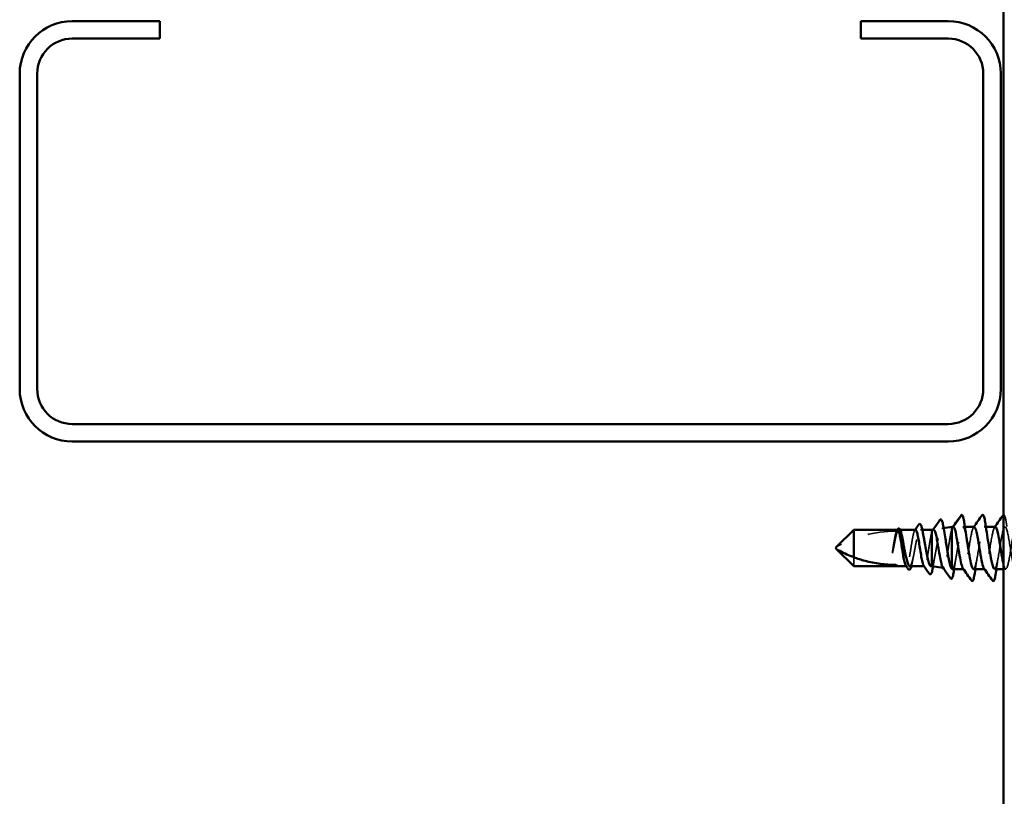
# Model space of a CAD drawing. Units: inches. Extents: x -1 to 71, y -279 to 21.
# Drawn here: x 10 to 14, y -166 to -163 of the extents above; entities that cross this region are included whole.
import ezdxf

# ---------------------------------------------------------------- set-up
doc = ezdxf.new("R2010")
doc.units = ezdxf.units.IN
doc.header["$LTSCALE"] = 2
doc.header["$MEASUREMENT"] = 0
doc.linetypes.add('DASHED', pattern=[0.2067, 0.1654, -0.0413])
for name, color, linetype, lineweight in [('Hatch (ANSI)', 7, 'Continuous', 18), ('Hidden (ANSI)', 7, 'DASHED', 35), ('Visible (ANSI)', 7, 'Continuous', 50)]:
    doc.layers.add(name, color=color, linetype=linetype, lineweight=lineweight)

msp = doc.modelspace()

# ---------------------------------------------------------------- hatches: boundary and pattern name
at = {"layer": 'Hatch (ANSI)', "true_color": 0x804000}
h = msp.add_hatch(dxfattribs=at)
h.set_pattern_fill('INSUL', color=36, scale=0.75, angle=90, style=0)
h.set_pattern_definition([(90, (2e-07, -178.72445), (-0.28125, 2e-17), []), (90, (-0.09375, -178.72445), (-0.28125, 2e-17), [0.09375, -0.09375]), (90, (-0.1875, -178.72445), (-0.28125, 2e-17), [0.09375, -0.09375])])
h.paths.add_polyline_path([(13.934747, -159.082357), (13.934747, -168.468963), (14.434747, -168.468963), (14.434747, -159.082357)])

# ---------------------------------------------------------------- linework, layer by layer
at = {"layer": 'Hidden (ANSI)', "ltscale": 0.003888}
msp.add_line((13.565585, -164.763697), (13.561397, -164.763697), dxfattribs=at)
at = {"layer": 'Hidden (ANSI)', "ltscale": 0.006474}
msp.add_line((13.644707, -164.763697), (13.637804, -164.763697), dxfattribs=at)
at = {"layer": 'Hidden (ANSI)', "ltscale": 0.006612}
msp.add_line((13.713784, -164.758818), (13.720764, -164.757837), dxfattribs=at)
at = {"layer": 'Hidden (ANSI)', "ltscale": 0.006348}
for p, q in [((13.796513, -164.753697), (13.789743, -164.753697)), ((13.871513, -164.753697), (13.864743, -164.753697))]:
    msp.add_line(p, q, dxfattribs=at)
at = {"layer": 'Hidden (ANSI)', "ltscale": 0.064143}
msp.add_line((13.400064, -164.861725), (13.400064, -164.893697), dxfattribs=at)
at = {"layer": 'Hidden (ANSI)', "ltscale": 0.00097014}
msp.add_line((13.588168, -164.893697), (13.587044, -164.893697), dxfattribs=at)
at = {"layer": 'Hidden (ANSI)', "ltscale": 0.000970105}
msp.add_line((13.652026, -164.893697), (13.650902, -164.893697), dxfattribs=at)
at = {"layer": 'Hidden (ANSI)', "ltscale": 0.001006}
msp.add_line((13.718707, -164.899269), (13.719857, -164.89943), dxfattribs=at)
at = {"layer": 'Hidden (ANSI)', "ltscale": 0.001178}
for p, q in [((13.792243, -164.903697), (13.7909, -164.903697)), ((13.867243, -164.903697), (13.8659, -164.903697))]:
    msp.add_line(p, q, dxfattribs=at)
at = {"layer": 'Hidden (ANSI)', "ltscale": 0.007039}
msp.add_line((13.942243, -164.903697), (13.934747, -164.903697), dxfattribs=at)
at = {"layer": 'Hidden (ANSI)', "ltscale": 0.001313}
msp.add_arc((13.785064, -164.711697), 0.001, 5, 90, dxfattribs=at)
at = {"layer": 'Hidden (ANSI)', "ltscale": 0.00738}
msp.add_arc((13.548814, -164.763697), 0.005, 270, 0, dxfattribs=at)
at = {"layer": 'Hidden (ANSI)', "ltscale": 0.207779}
msp.add_arc((13.548814, -165.192348), 0.423651, 90, 119.520899, dxfattribs=at)
at = {"layer": 'Hidden (ANSI)', "ltscale": 0.098815}
msp.add_open_spline([(13.934747, -164.710751), (13.935129, -164.710682), (13.935518, -164.710709), (13.937429, -164.711454), (13.938295, -164.713139), (13.94056, -164.719134), (13.941835, -164.724465), (13.94418, -164.73728), (13.945268, -164.744427), (13.946345, -164.752445)], degree=3, knots=[0.038504674, 0.038504674, 0.038504674, 0.038504674, 0.055908997, 0.055908997, 0.125929902, 0.125929902, 0.220714197, 0.220714197, 0.301542639, 0.301542639, 0.301542639, 0.301542639], dxfattribs=at)
at = {"layer": 'Hidden (ANSI)', "ltscale": 0.106009}
msp.add_open_spline([(13.556239, -164.763697), (13.555788, -164.763697), (13.555336, -164.76389), (13.553543, -164.765416), (13.552216, -164.768224), (13.549537, -164.776851), (13.54821, -164.782586), (13.545559, -164.796093), (13.54426, -164.803692), (13.541638, -164.819888), (13.540338, -164.828332), (13.539027, -164.836656)], degree=3, knots=[2.026031692, 2.026031692, 2.026031692, 2.026031692, 2.048394332, 2.048394332, 2.114471569, 2.114471569, 2.180548805, 2.180548805, 2.245231054, 2.245231054, 2.309913302, 2.309913302, 2.309913302, 2.309913302], dxfattribs=at)
at = {"layer": 'Hidden (ANSI)', "ltscale": 0.166057}
msp.add_open_spline([(13.543096, -164.824425), (13.544707, -164.815832), (13.546302, -164.807436), (13.549524, -164.792018), (13.55112, -164.785148), (13.554342, -164.773886), (13.555938, -164.769606), (13.55916, -164.764245), (13.560755, -164.763218), (13.563977, -164.764589), (13.565573, -164.766974), (13.568795, -164.774864), (13.570391, -164.780291), (13.573065, -164.791235), (13.574121, -164.796037), (13.57518, -164.801163)], degree=3, knots=[0, 0, 0, 0, 0.066760092, 0.066760092, 0.133520184, 0.133520184, 0.200280276, 0.200280276, 0.267040368, 0.267040368, 0.33380046, 0.33380046, 0.400560552, 0.400560552, 0.444615228, 0.444615228, 0.444615228, 0.444615228], dxfattribs=at)
at = {"layer": 'Hidden (ANSI)', "ltscale": 0.001762}
for points in [[(13.553984, -164.765291), (13.554361, -164.76476), (13.554738, -164.764229), (13.555115, -164.763697)], [(13.617842, -164.765291), (13.618219, -164.76476), (13.618596, -164.764229), (13.618973, -164.763697)]]:
    msp.add_open_spline(points, degree=3, dxfattribs=at)
at = {"layer": 'Hidden (ANSI)', "ltscale": 0.21064}
msp.add_open_spline([(13.620097, -164.763697), (13.619724, -164.763697), (13.619351, -164.763829), (13.617637, -164.765035), (13.61631, -164.767652), (13.613631, -164.775933), (13.612304, -164.781517), (13.609625, -164.794924), (13.608298, -164.802616), (13.605619, -164.819093), (13.604292, -164.827715), (13.601613, -164.844735), (13.600287, -164.852965), (13.597607, -164.867918), (13.596281, -164.874494), (13.593602, -164.885086), (13.592275, -164.888999), (13.589596, -164.893607), (13.588269, -164.894257), (13.58659, -164.892951), (13.586251, -164.89258), (13.585913, -164.892103)], degree=3, knots=[0.972690803, 0.972690803, 0.972690803, 0.972690803, 0.991158548, 0.991158548, 1.057235784, 1.057235784, 1.123313021, 1.123313021, 1.189390257, 1.189390257, 1.255467494, 1.255467494, 1.321544731, 1.321544731, 1.387621967, 1.387621967, 1.453699204, 1.453699204, 1.51977644, 1.51977644, 1.5365278, 1.5365278, 1.5365278, 1.5365278], dxfattribs=at)
at = {"layer": 'Hidden (ANSI)', "ltscale": 0.269123}
msp.add_open_spline([(13.599601, -164.893697), (13.600036, -164.893697), (13.600471, -164.893573), (13.602519, -164.892398), (13.604114, -164.889782), (13.607337, -164.88147), (13.608932, -164.875856), (13.612154, -164.862366), (13.61375, -164.854623), (13.616972, -164.838046), (13.618567, -164.829375), (13.62179, -164.812278), (13.623385, -164.804022), (13.626607, -164.789054), (13.628203, -164.782491), (13.631425, -164.771971), (13.63302, -164.768118), (13.636243, -164.763676), (13.637838, -164.76313), (13.64106, -164.765453), (13.642656, -164.768299), (13.645878, -164.777027), (13.647473, -164.782824), (13.649921, -164.793294), (13.650754, -164.797131), (13.651586, -164.801163)], degree=3, knots=[0.783028664, 0.783028664, 0.783028664, 0.783028664, 0.801121105, 0.801121105, 0.867881197, 0.867881197, 0.934641289, 0.934641289, 1.001401381, 1.001401381, 1.068161473, 1.068161473, 1.134921565, 1.134921565, 1.201681657, 1.201681657, 1.26844175, 1.26844175, 1.335201842, 1.335201842, 1.401961934, 1.401961934, 1.468722026, 1.468722026, 1.50339245, 1.50339245, 1.50339245, 1.50339245], dxfattribs=at)
at = {"layer": 'Hidden (ANSI)', "ltscale": 0.263379}
msp.add_open_spline([(13.679064, -164.891655), (13.680662, -164.889722), (13.682236, -164.886126), (13.685415, -164.876005), (13.686989, -164.869555), (13.690167, -164.854621), (13.69174, -164.846269), (13.694917, -164.828762), (13.69649, -164.819776), (13.699666, -164.802382), (13.701239, -164.794154), (13.704414, -164.779589), (13.705986, -164.773416), (13.70916, -164.764005), (13.710731, -164.760888), (13.713905, -164.758195), (13.715476, -164.758677), (13.718649, -164.763244), (13.720219, -164.767315), (13.723391, -164.778566), (13.724961, -164.785659), (13.72667, -164.794447), (13.726801, -164.795123), (13.726931, -164.795805)], degree=3, knots=[0, 0, 0, 0, 0.06700679, 0.06700679, 0.134639892, 0.134639892, 0.202899421, 0.202899421, 0.27178549, 0.27178549, 0.341298201, 0.341298201, 0.411437654, 0.411437654, 0.482203941, 0.482203941, 0.553597148, 0.553597148, 0.625617359, 0.625617359, 0.69826465, 0.69826465, 0.704263153, 0.704263153, 0.704263153, 0.704263153], dxfattribs=at)
at = {"layer": 'Hidden (ANSI)', "ltscale": 0.030312}
msp.add_open_spline([(13.684483, -164.762936), (13.684204, -164.762975), (13.683926, -164.763074), (13.682884, -164.763671), (13.682121, -164.764557), (13.680593, -164.767195), (13.67983, -164.768937), (13.679064, -164.771079)], degree=3, knots=[1.0620482111, 1.0620482111, 1.0620482111, 1.0620482111, 1.074687347, 1.074687347, 1.1091596809, 1.1091596809, 1.1434684455, 1.1434684455, 1.1434684455, 1.1434684455], dxfattribs=at)
at = {"layer": 'Hidden (ANSI)', "ltscale": 0.001956}
msp.add_open_spline([(13.681999, -164.76487), (13.682416, -164.764283), (13.682832, -164.763696), (13.683249, -164.763109)], degree=3, dxfattribs=at)
at = {"layer": 'Hidden (ANSI)', "ltscale": 0.20326}
msp.add_open_spline([(13.750218, -164.761008), (13.748742, -164.765429), (13.747274, -164.771536), (13.74431, -164.78638), (13.742842, -164.794952), (13.739877, -164.813411), (13.738408, -164.823106), (13.735443, -164.842314), (13.733974, -164.85164), (13.731008, -164.868664), (13.72954, -164.876208), (13.726573, -164.888494), (13.725104, -164.893137), (13.722136, -164.898894), (13.720667, -164.899979), (13.718632, -164.898924), (13.718088, -164.898395), (13.717544, -164.897626)], degree=3, knots=[0, 0, 0, 0, 0.07578214, 0.07578214, 0.150973233, 0.150973233, 0.225573304, 0.225573304, 0.299582379, 0.299582379, 0.37300049, 0.37300049, 0.445827669, 0.445827669, 0.518063952, 0.518063952, 0.544479114, 0.544479114, 0.544479114, 0.544479114], dxfattribs=at)
at = {"layer": 'Hidden (ANSI)', "ltscale": 0.031989}
msp.add_open_spline([(13.754743, -164.753697), (13.753988, -164.753697), (13.753235, -164.754318), (13.751725, -164.756778), (13.750973, -164.758609), (13.750218, -164.761008)], degree=3, knots=[0, 0, 0, 0, 0.042836481, 0.042836481, 0.085672962, 0.085672962, 0.085672962, 0.085672962], dxfattribs=at)
at = {"layer": 'Hidden (ANSI)', "ltscale": 0.227223}
msp.add_open_spline([(13.751539, -164.903697), (13.752698, -164.903697), (13.753852, -164.902676), (13.75662, -164.897864), (13.758208, -164.893223), (13.761417, -164.880774), (13.763006, -164.873089), (13.766214, -164.855684), (13.767803, -164.846136), (13.771012, -164.826448), (13.772601, -164.816503), (13.775809, -164.797558), (13.777398, -164.788744), (13.780606, -164.773451), (13.782195, -164.767123), (13.784791, -164.759606), (13.785779, -164.757405), (13.787763, -164.754446), (13.788751, -164.753697), (13.789743, -164.753697)], degree=3, knots=[0.021014899, 0.021014899, 0.021014899, 0.021014899, 0.07638045, 0.07638045, 0.1527609, 0.1527609, 0.22914135, 0.22914135, 0.3055218, 0.3055218, 0.38190225, 0.38190225, 0.4582827, 0.4582827, 0.53466315, 0.53466315, 0.581880254, 0.581880254, 0.629097358, 0.629097358, 0.629097358, 0.629097358], dxfattribs=at)
at = {"layer": 'Hidden (ANSI)', "ltscale": 0.001525}
msp.add_open_spline([(13.75278, -164.755091), (13.753108, -164.754627), (13.753436, -164.754162), (13.753764, -164.753697)], degree=3, dxfattribs=at)
at = {"layer": 'Hidden (ANSI)', "ltscale": 0.242824}
msp.add_open_spline([(13.829743, -164.754015), (13.826675, -164.75419), (13.823607, -164.761475), (13.820539, -164.774908), (13.815797, -164.795673), (13.811054, -164.829822), (13.806312, -164.857358), (13.80157, -164.884893), (13.796828, -164.904083), (13.792085, -164.903691), (13.791239, -164.903621), (13.790394, -164.902929), (13.789548, -164.901681)], degree=3, knots=[65.97344573, 65.97344573, 65.97344573, 65.97344573, 66.74448498, 66.74448498, 66.74448498, 67.93635078, 67.93635078, 67.93635078, 69.12821658, 69.12821658, 69.12821658, 69.34079198, 69.34079198, 69.34079198, 69.34079198], dxfattribs=at)
at = {"layer": 'Hidden (ANSI)', "ltscale": 0.076954}
msp.add_open_spline([(13.789743, -164.753697), (13.793993, -164.753697), (13.798243, -164.769418), (13.802493, -164.792609)], degree=3, dxfattribs=at)
at = {"layer": 'Hidden (ANSI)', "ltscale": 0.002123}
for points in [[(13.827048, -164.7556), (13.827499, -164.754966), (13.82795, -164.754332), (13.8284, -164.753697)], [(13.902048, -164.7556), (13.902499, -164.754966), (13.90295, -164.754332), (13.9034, -164.753697)]]:
    msp.add_open_spline(points, degree=3, dxfattribs=at)
at = {"layer": 'Hidden (ANSI)', "ltscale": 0.303566}
msp.add_open_spline([(13.827243, -164.90337), (13.828969, -164.903462), (13.830696, -164.901307), (13.832423, -164.896744), (13.837165, -164.884214), (13.841908, -164.85432), (13.84665, -164.824569), (13.851392, -164.794817), (13.856135, -164.767078), (13.860877, -164.757596), (13.865619, -164.748114), (13.870361, -164.757485), (13.875104, -164.780221), (13.8759, -164.78404), (13.876697, -164.788195), (13.877493, -164.79259)], degree=3, knots=[-69.11503838, -69.11503838, -69.11503838, -69.11503838, -68.68103362, -68.68103362, -68.68103362, -67.48916782, -67.48916782, -67.48916782, -66.29730202, -66.29730202, -66.29730202, -65.10543621, -65.10543621, -65.10543621, -64.905268, -64.905268, -64.905268, -64.905268], dxfattribs=at)
at = {"layer": 'Hidden (ANSI)', "ltscale": 0.242806}
msp.add_open_spline([(13.904743, -164.753729), (13.900386, -164.753945), (13.89603, -164.770006), (13.891673, -164.794337), (13.886931, -164.820823), (13.882189, -164.855443), (13.877446, -164.877923), (13.873147, -164.898305), (13.868847, -164.907546), (13.864548, -164.901751)], degree=3, knots=[59.69026042, 59.69026042, 59.69026042, 59.69026042, 60.78515596, 60.78515596, 60.78515596, 61.97702176, 61.97702176, 61.97702176, 63.05760667, 63.05760667, 63.05760667, 63.05760667], dxfattribs=at)
at = {"layer": 'Hidden (ANSI)', "ltscale": 1.103783}
msp.add_open_spline([(13.902243, -164.903657), (13.902681, -164.903681), (13.903119, -164.903546), (13.903557, -164.903243), (13.9083, -164.899967), (13.913042, -164.877341), (13.917784, -164.848614), (13.922527, -164.819887), (13.927269, -164.786866), (13.932011, -164.768887), (13.936753, -164.750909), (13.941496, -164.749104), (13.946238, -164.76453), (13.95098, -164.779955), (13.955723, -164.811642), (13.960465, -164.841033), (13.965207, -164.870424), (13.969949, -164.895672), (13.974692, -164.901991), (13.979434, -164.908311), (13.984176, -164.895304), (13.988919, -164.870589), (13.993661, -164.845873), (13.998403, -164.811002), (14.003145, -164.786397), (14.007888, -164.761792), (14.01263, -164.748999), (14.017372, -164.75551), (14.022114, -164.762021), (14.026857, -164.787427), (14.031599, -164.81685), (14.036341, -164.846272), (14.041084, -164.877862), (14.045826, -164.893119), (14.050568, -164.908376), (14.05531, -164.906342), (14.060053, -164.888208), (14.064795, -164.870073), (14.069537, -164.836979), (14.07428, -164.808305), (14.079022, -164.779631), (14.083764, -164.757179), (14.088506, -164.754099), (14.093249, -164.751019), (14.097991, -164.767503), (14.102733, -164.793898), (14.107476, -164.820294), (14.112218, -164.854941), (14.11696, -164.877549), (14.121702, -164.900158), (14.126445, -164.909308), (14.131187, -164.89964), (14.135929, -164.889972), (14.140672, -164.862094), (14.145414, -164.832332), (14.150156, -164.802571), (14.154898, -164.772796), (14.159641, -164.760444), (14.164383, -164.748093), (14.169125, -164.753942), (14.173868, -164.774565), (14.17861, -164.795189), (14.183352, -164.829291), (14.188094, -164.8569), (14.192837, -164.88451), (14.197579, -164.903892), (14.202321, -164.903696), (14.207064, -164.903499), (14.211806, -164.883737), (14.216548, -164.855982), (14.22129, -164.828227), (14.226033, -164.794224), (14.230775, -164.773886), (14.235517, -164.753547), (14.24026, -164.748152), (14.245002, -164.76086), (14.249744, -164.773568), (14.254486, -164.803579), (14.259229, -164.833319), (14.263971, -164.863059), (14.268713, -164.890659), (14.273456, -164.899954), (14.278198, -164.90925), (14.28294, -164.899658), (14.287682, -164.876795), (14.292425, -164.853933), (14.297167, -164.819237), (14.301909, -164.793026), (14.306651, -164.766815), (14.311394, -164.750737), (14.316136, -164.754208), (14.320878, -164.757678), (14.325621, -164.780479), (14.330363, -164.809257), (14.335105, -164.838036), (14.339847, -164.870983), (14.34459, -164.888804), (14.349332, -164.906625), (14.354074, -164.908201), (14.358817, -164.892608), (14.363559, -164.877014), (14.368301, -164.845233), (14.373043, -164.815875), (14.377786, -164.786517), (14.382528, -164.761428), (14.38727, -164.7553), (14.392013, -164.749173), (14.396755, -164.762392), (14.401497, -164.787217), (14.406239, -164.812041), (14.410982, -164.846911), (14.415724, -164.871405), (14.420466, -164.895899), (14.425209, -164.908478), (14.429951, -164.901775), (14.434693, -164.895073), (14.439435, -164.86951), (14.444178, -164.840057), (14.44892, -164.810604), (14.453662, -164.779112), (14.458405, -164.764024), (14.463147, -164.748936), (14.467889, -164.751199), (14.472631, -164.769489), (14.474252, -164.775739), (14.475872, -164.783726), (14.477493, -164.792676)], degree=3, knots=[-62.83185307, -62.83185307, -62.83185307, -62.83185307, -62.72170461, -62.72170461, -62.72170461, -61.5298388, -61.5298388, -61.5298388, -60.337973, -60.337973, -60.337973, -59.1461072, -59.1461072, -59.1461072, -57.95424139, -57.95424139, -57.95424139, -56.76237559, -56.76237559, -56.76237559, -55.57050979, -55.57050979, -55.57050979, -54.37864399, -54.37864399, -54.37864399, -53.18677818, -53.18677818, -53.18677818, -51.99491238, -51.99491238, -51.99491238, -50.80304658, -50.80304658, -50.80304658, -49.61118077, -49.61118077, -49.61118077, -48.41931497, -48.41931497, -48.41931497, -47.22744917, -47.22744917, -47.22744917, -46.03558336, -46.03558336, -46.03558336, -44.84371756, -44.84371756, -44.84371756, -43.65185176, -43.65185176, -43.65185176, -42.45998595, -42.45998595, -42.45998595, -41.26812015, -41.26812015, -41.26812015, -40.07625435, -40.07625435, -40.07625435, -38.88438854, -38.88438854, -38.88438854, -37.69252274, -37.69252274, -37.69252274, -36.50065694, -36.50065694, -36.50065694, -35.30879113, -35.30879113, -35.30879113, -34.11692533, -34.11692533, -34.11692533, -32.92505953, -32.92505953, -32.92505953, -31.73319372, -31.73319372, -31.73319372, -30.54132792, -30.54132792, -30.54132792, -29.34946212, -29.34946212, -29.34946212, -28.15759632, -28.15759632, -28.15759632, -26.96573051, -26.96573051, -26.96573051, -25.77386471, -25.77386471, -25.77386471, -24.58199891, -24.58199891, -24.58199891, -23.3901331, -23.3901331, -23.3901331, -22.1982673, -22.1982673, -22.1982673, -21.0064015, -21.0064015, -21.0064015, -19.81453569, -19.81453569, -19.81453569, -18.62266989, -18.62266989, -18.62266989, -17.43080409, -17.43080409, -17.43080409, -16.23893828, -16.23893828, -16.23893828, -15.04707248, -15.04707248, -15.04707248, -14.63978554, -14.63978554, -14.63978554, -14.63978554], dxfattribs=at)
at = {"layer": 'Hidden (ANSI)', "ltscale": 1.09645}
msp.add_open_spline([(14.434747, -164.760285), (14.433929, -164.758146), (14.433111, -164.756493), (14.432294, -164.755404), (14.427551, -164.749084), (14.422809, -164.762091), (14.418067, -164.786806), (14.413324, -164.811521), (14.408582, -164.846392), (14.40384, -164.870998), (14.399098, -164.895603), (14.394355, -164.908396), (14.389613, -164.901885), (14.384871, -164.895374), (14.380128, -164.869968), (14.375386, -164.840545), (14.370644, -164.811123), (14.365902, -164.779533), (14.361159, -164.764275), (14.356417, -164.749018), (14.351675, -164.751052), (14.346932, -164.769187), (14.34219, -164.787321), (14.337448, -164.820416), (14.332706, -164.84909), (14.327963, -164.877764), (14.323221, -164.900215), (14.318479, -164.903296), (14.313736, -164.906376), (14.308994, -164.889891), (14.304252, -164.863496), (14.29951, -164.837101), (14.294767, -164.802454), (14.290025, -164.779845), (14.285283, -164.757237), (14.28054, -164.748087), (14.275798, -164.757755), (14.271056, -164.767423), (14.266314, -164.795301), (14.261571, -164.825062), (14.256829, -164.854824), (14.252087, -164.884599), (14.247345, -164.89695), (14.242602, -164.909302), (14.23786, -164.903453), (14.233118, -164.88283), (14.228375, -164.862206), (14.223633, -164.828104), (14.218891, -164.800494), (14.214149, -164.772885), (14.209406, -164.753503), (14.204664, -164.753699), (14.199922, -164.753895), (14.195179, -164.773658), (14.190437, -164.801413), (14.185695, -164.829167), (14.180953, -164.863171), (14.17621, -164.883509), (14.171468, -164.903847), (14.166726, -164.909242), (14.161983, -164.896535), (14.157241, -164.883827), (14.152499, -164.853816), (14.147757, -164.824076), (14.143014, -164.794336), (14.138272, -164.766736), (14.13353, -164.75744), (14.128787, -164.748145), (14.124045, -164.757737), (14.119303, -164.780599), (14.114561, -164.803462), (14.109818, -164.838158), (14.105076, -164.864369), (14.100334, -164.890579), (14.095591, -164.906657), (14.090849, -164.903187), (14.086107, -164.899716), (14.081365, -164.876916), (14.076622, -164.848137), (14.07188, -164.819359), (14.067138, -164.786412), (14.062395, -164.768591), (14.057653, -164.750769), (14.052911, -164.749194), (14.048169, -164.764787), (14.043426, -164.78038), (14.038684, -164.812162), (14.033942, -164.84152), (14.029199, -164.870878), (14.024457, -164.895967), (14.019715, -164.902094), (14.014973, -164.908222), (14.01023, -164.895002), (14.005488, -164.870178), (14.000746, -164.845353), (13.996003, -164.810484), (13.991261, -164.78599), (13.986519, -164.761496), (13.981777, -164.748917), (13.977034, -164.755619), (13.972292, -164.762322), (13.96755, -164.787885), (13.962808, -164.817338), (13.958065, -164.846791), (13.953323, -164.878283), (13.948581, -164.893371), (13.943969, -164.908042), (13.939358, -164.906307), (13.934747, -164.889385)], degree=3, knots=[15.28873657, 15.28873657, 15.28873657, 15.28873657, 15.49425544, 15.49425544, 15.49425544, 16.68612124, 16.68612124, 16.68612124, 17.87798705, 17.87798705, 17.87798705, 19.06985285, 19.06985285, 19.06985285, 20.26171865, 20.26171865, 20.26171865, 21.45358446, 21.45358446, 21.45358446, 22.64545026, 22.64545026, 22.64545026, 23.83731606, 23.83731606, 23.83731606, 25.02918187, 25.02918187, 25.02918187, 26.22104767, 26.22104767, 26.22104767, 27.41291347, 27.41291347, 27.41291347, 28.60477928, 28.60477928, 28.60477928, 29.79664508, 29.79664508, 29.79664508, 30.98851088, 30.98851088, 30.98851088, 32.18037669, 32.18037669, 32.18037669, 33.37224249, 33.37224249, 33.37224249, 34.56410829, 34.56410829, 34.56410829, 35.7559741, 35.7559741, 35.7559741, 36.9478399, 36.9478399, 36.9478399, 38.1397057, 38.1397057, 38.1397057, 39.3315715, 39.3315715, 39.3315715, 40.52343731, 40.52343731, 40.52343731, 41.71530311, 41.71530311, 41.71530311, 42.90716891, 42.90716891, 42.90716891, 44.09903472, 44.09903472, 44.09903472, 45.29090052, 45.29090052, 45.29090052, 46.48276632, 46.48276632, 46.48276632, 47.67463213, 47.67463213, 47.67463213, 48.86649793, 48.86649793, 48.86649793, 50.05836373, 50.05836373, 50.05836373, 51.25022954, 51.25022954, 51.25022954, 52.44209534, 52.44209534, 52.44209534, 53.63396114, 53.63396114, 53.63396114, 54.82582695, 54.82582695, 54.82582695, 56.01769275, 56.01769275, 56.01769275, 57.17663862, 57.17663862, 57.17663862, 57.17663862], dxfattribs=at)
at = {"layer": 'Hidden (ANSI)', "ltscale": 0.18049}
msp.add_open_spline([(13.679064, -164.771079), (13.677725, -164.775044), (13.676398, -164.780473), (13.673719, -164.793628), (13.672392, -164.801227), (13.669713, -164.81759), (13.668386, -164.826194), (13.665707, -164.843255), (13.66438, -164.851545), (13.661701, -164.866688), (13.660375, -164.873392), (13.657695, -164.884295), (13.656369, -164.888385), (13.653689, -164.893375), (13.652363, -164.894225), (13.650605, -164.893118), (13.650187, -164.89269), (13.649771, -164.892103)], degree=3, knots=[0, 0, 0, 0, 0.066077237, 0.066077237, 0.132154473, 0.132154473, 0.19823171, 0.19823171, 0.264308946, 0.264308946, 0.330386183, 0.330386183, 0.396463419, 0.396463419, 0.462540656, 0.462540656, 0.483186125, 0.483186125, 0.483186125, 0.483186125], dxfattribs=at)
at = {"layer": 'Hidden (ANSI)', "ltscale": 0.033115}
msp.add_open_spline([(13.539027, -164.836656), (13.538365, -164.840859), (13.537922, -164.844091), (13.537762, -164.846106), (13.537722, -164.846649), (13.537744, -164.847079), (13.537751, -164.847161), (13.537774, -164.847262), (13.537784, -164.847293), (13.537803, -164.847322), (13.537809, -164.847329), (13.537821, -164.847338), (13.537826, -164.84734), (13.537836, -164.847343), (13.537841, -164.847343), (13.537852, -164.847342), (13.537858, -164.84734), (13.537872, -164.847334), (13.537881, -164.847327), (13.537908, -164.847304), (13.537926, -164.847281), (13.537998, -164.847175), (13.538056, -164.847047), (13.538346, -164.846342), (13.538694, -164.845142), (13.540037, -164.839829), (13.54148, -164.83304), (13.543096, -164.824425)], degree=3, knots=[0, 0, 0, 0, 0.0326627053, 0.0326627053, 0.037738439, 0.037738439, 0.0388355309, 0.0388355309, 0.0394634448, 0.0394634448, 0.0396784094, 0.0396784094, 0.0398147451, 0.0398147451, 0.0399343546, 0.0399343546, 0.0400772781, 0.0400772781, 0.0403267766, 0.0403267766, 0.0409320472, 0.0409320472, 0.0430656689, 0.0430656689, 0.0544425928, 0.0544425928, 0.0813937297, 0.0813937297, 0.0813937297, 0.0813937297], dxfattribs=at)
at = {"layer": 'Hidden (ANSI)', "ltscale": 0.034534}
msp.add_open_spline([(13.611104, -164.868238), (13.609794, -164.875676), (13.608459, -164.882443), (13.606643, -164.890051), (13.606151, -164.891955), (13.605655, -164.893697)], degree=3, knots=[0, 0, 0, 0, 0.0672152076, 0.0672152076, 0.091990627, 0.091990627, 0.091990627, 0.091990627], dxfattribs=at)
at = {"layer": 'Hidden (ANSI)', "ltscale": 0.015057}
msp.add_open_spline([(13.613383, -164.856232), (13.612603, -164.860008), (13.611843, -164.864038), (13.611104, -164.868238)], degree=3, dxfattribs=at)
at = {"layer": 'Hidden (ANSI)', "ltscale": 0.030265}
msp.add_open_spline([(13.689555, -164.857378), (13.688004, -164.86503), (13.686528, -164.873671), (13.685128, -164.88273)], degree=3, dxfattribs=at)
at = {"layer": 'Hidden (ANSI)', "ltscale": 0.038332}
msp.add_open_spline([(13.764624, -164.864312), (13.762721, -164.874641), (13.760933, -164.886267), (13.759249, -164.898305)], degree=3, dxfattribs=at)
at = {"layer": 'Hidden (ANSI)', "ltscale": 0.043214}
for points in [[(13.839993, -164.864826), (13.837861, -164.876568), (13.835875, -164.88992), (13.834013, -164.903697)], [(13.914993, -164.864826), (13.912861, -164.876568), (13.910875, -164.88992), (13.909013, -164.903697)]]:
    msp.add_open_spline(points, degree=3, dxfattribs=at)
at = {"layer": 'Hidden (ANSI)', "ltscale": 0.015731}
msp.add_open_spline([(13.676007, -164.893697), (13.676045, -164.893697), (13.676082, -164.893696), (13.677102, -164.893647), (13.678081, -164.892962), (13.679064, -164.891655)], degree=3, knots=[1.8417216532, 1.8417216532, 1.8417216532, 1.8417216532, 1.8432578118, 1.8432578118, 1.8839931375, 1.8839931375, 1.8839931375, 1.8839931375], dxfattribs=at)
at = {"layer": 'Hidden (ANSI)', "ltscale": 0.014494}
msp.add_open_spline([(13.685128, -164.88273), (13.684496, -164.886818), (13.683859, -164.89069), (13.683219, -164.894281)], degree=3, dxfattribs=at)
at = {"layer": 'Hidden (ANSI)', "ltscale": 0.006831}
msp.add_open_spline([(13.759249, -164.898305), (13.758991, -164.900151), (13.758731, -164.90195), (13.758472, -164.903697)], degree=3, dxfattribs=at)
at = {"layer": 'Visible (ANSI)', "color": 36, "true_color": 0x804000}
msp.add_line((13.934747, -167.968963), (13.934747, -159.082357), dxfattribs=at)
at = {"layer": 'Visible (ANSI)', "color": 8, "true_color": 0x808080}
for p, q in [((10.612247, -162.948963), (10.924747, -162.948963)), ((10.924747, -162.948963), (10.924747, -163.011463)), ((13.424747, -163.011463), (13.424747, -162.948963)), ((13.424747, -162.948963), (13.737247, -162.948963)), ((10.924747, -163.011463), (10.612247, -163.011463)), ((13.737247, -163.011463), (13.424747, -163.011463)), ((10.424747, -164.261463), (10.424747, -163.136463)), ((10.487247, -163.136463), (10.487247, -164.261463)), ((13.862247, -164.261463), (13.862247, -163.136463)), ((13.924747, -163.136463), (13.924747, -164.261463)), ((10.612247, -164.386463), (13.737247, -164.386463)), ((13.737247, -164.448963), (10.612247, -164.448963))]:
    msp.add_line(p, q, dxfattribs=at)
at = {"layer": 'Visible (ANSI)'}
for p, q in [((13.784242, -164.711128), (13.754743, -164.753697)), ((13.400064, -164.763697), (13.340064, -164.823697)), ((13.400064, -164.763697), (13.400064, -164.861725)), ((13.553814, -164.763697), (13.400064, -164.763697)), ((13.556239, -164.763697), (13.553814, -164.763697)), ((13.620097, -164.763697), (13.565585, -164.763697)), ((13.679064, -164.763697), (13.644707, -164.763697)), ((13.679064, -164.763697), (13.684483, -164.762936)), ((13.679064, -164.763697), (13.679064, -164.893697)), ((13.720764, -164.757837), (13.750218, -164.753697)), ((13.750218, -164.753697), (13.750218, -164.903255)), ((13.754743, -164.753697), (13.750218, -164.753697)), ((13.829743, -164.753697), (13.796513, -164.753697)), ((13.904743, -164.753697), (13.871513, -164.753697)), ((13.335064, -164.828697), (13.340064, -164.823697)), ((13.335064, -164.828697), (13.340064, -164.833697)), ((13.400064, -164.893697), (13.340064, -164.833697)), ((13.553814, -164.893697), (13.400064, -164.893697)), ((13.587044, -164.893697), (13.553814, -164.893697)), ((13.650902, -164.893697), (13.599601, -164.893697)), ((13.679064, -164.893697), (13.676007, -164.893697)), ((13.679064, -164.893697), (13.718707, -164.899269)), ((13.7909, -164.903697), (13.751539, -164.903697)), ((13.8659, -164.903697), (13.827243, -164.903697)), ((13.934747, -164.903697), (13.902243, -164.903697))]:
    msp.add_line(p, q, dxfattribs=at)
at = {"layer": 'Visible (ANSI)', "color": 8, "true_color": 0x808080}
for centre, radius, start, end in [((10.612247, -163.136463), 0.1875, 90, 180), ((13.737247, -163.136463), 0.1875, 0, 90), ((10.612247, -163.136463), 0.125, 90, 180), ((13.737247, -163.136463), 0.125, 0, 90), ((10.612247, -164.261463), 0.1875, 180, 270), ((10.612247, -164.261463), 0.125, 180, 270), ((13.737247, -164.261463), 0.125, 270, 0), ((13.737247, -164.261463), 0.1875, 270, 0)]:
    msp.add_arc(centre, radius, start, end, dxfattribs=at)
at = {"layer": 'Visible (ANSI)'}
msp.add_arc((13.785064, -164.711697), 0.001, 90, 145.278949, dxfattribs=at)
for points in [[(13.683249, -164.763109), (13.691382, -164.751644), (13.69946, -164.740138), (13.707523, -164.728622)], [(13.753764, -164.753697), (13.763469, -164.739945), (13.773119, -164.726153), (13.782757, -164.712353)], [(13.782757, -164.712353), (13.783332, -164.71153), (13.783984, -164.710906), (13.784855, -164.71072)], [(13.8284, -164.753697), (13.838157, -164.739961), (13.84784, -164.726171), (13.857506, -164.71237)], [(13.9034, -164.753697), (13.913157, -164.739961), (13.92284, -164.726171), (13.932506, -164.71237)], [(13.932506, -164.71237), (13.933094, -164.711529), (13.933902, -164.710903), (13.934747, -164.710751)], [(13.555115, -164.763697), (13.555656, -164.762936), (13.556196, -164.762175), (13.556735, -164.761413)], [(13.618973, -164.763697), (13.623398, -164.757462), (13.627804, -164.751214), (13.632202, -164.74496)], [(13.796345, -164.752445), (13.798255, -164.766665), (13.800296, -164.780472), (13.802493, -164.792568)], [(13.871345, -164.752445), (13.873255, -164.766665), (13.875296, -164.780472), (13.877493, -164.792568)], [(13.574129, -164.795866), (13.574475, -164.797677), (13.574825, -164.799446), (13.57518, -164.801163)], [(13.648103, -164.782071), (13.649217, -164.788853), (13.650379, -164.795314), (13.651586, -164.801163)], [(13.722176, -164.766989), (13.723675, -164.777215), (13.725258, -164.787039), (13.726931, -164.795805)], [(13.594493, -164.904226), (13.591639, -164.900181), (13.58878, -164.896139), (13.585913, -164.892103)], [(13.669876, -164.920614), (13.663198, -164.911094), (13.656505, -164.901584), (13.649771, -164.892103)], [(13.745149, -164.936914), (13.735977, -164.923797), (13.726791, -164.910689), (13.717544, -164.897626)], [(13.750218, -164.903255), (13.750659, -164.90355), (13.7511, -164.903697), (13.751539, -164.903697)], [(13.820006, -164.945025), (13.809893, -164.930586), (13.799762, -164.91616), (13.789548, -164.901794)], [(13.834013, -164.903697), (13.833957, -164.904114), (13.833901, -164.904532), (13.833845, -164.90495)], [(13.895006, -164.945025), (13.884893, -164.930586), (13.874762, -164.91616), (13.864548, -164.901794)], [(13.909013, -164.903697), (13.908957, -164.904114), (13.908901, -164.904532), (13.908845, -164.90495)]]:
    msp.add_open_spline(points, degree=3, dxfattribs=at)
for points, knots in [([(13.707523, -164.728622), (13.708347, -164.727445), (13.709396, -164.726629), (13.712384, -164.726942), (13.71349, -164.728667), (13.715828, -164.73412), (13.717032, -164.738469), (13.719545, -164.750243), (13.720872, -164.758091), (13.722176, -164.766989)], [0, 0, 0, 0, 0.047428527, 0.047428527, 0.116365035, 0.116365035, 0.194622018, 0.194622018, 0.281196827, 0.281196827, 0.281196827, 0.281196827]), ([(13.785064, -164.710697), (13.786369, -164.710697), (13.787307, -164.711726), (13.789316, -164.71529), (13.790426, -164.718837), (13.792219, -164.72667), (13.792892, -164.730104), (13.794488, -164.739318), (13.79542, -164.745558), (13.796345, -164.752445)], [0, 0, 0, 0, 0.054669899, 0.054669899, 0.138275974, 0.138275974, 0.188430072, 0.188430072, 0.257853617, 0.257853617, 0.257853617, 0.257853617]), ([(13.857506, -164.71237), (13.85836, -164.71115), (13.859677, -164.710381), (13.862429, -164.711454), (13.863295, -164.713139), (13.86556, -164.719134), (13.866835, -164.724465), (13.86918, -164.73728), (13.870268, -164.744427), (13.871345, -164.752445)], [0, 0, 0, 0, 0.055908997, 0.055908997, 0.125929902, 0.125929902, 0.220714197, 0.220714197, 0.301542639, 0.301542639, 0.301542639, 0.301542639]), ([(13.585913, -164.892103), (13.584916, -164.890701), (13.583924, -164.888389), (13.581584, -164.881006), (13.580257, -164.875347), (13.577578, -164.861817), (13.576251, -164.854079), (13.573572, -164.837549), (13.572246, -164.828918), (13.569566, -164.811923), (13.56824, -164.803724), (13.56556, -164.78887), (13.564234, -164.78236), (13.561555, -164.771924), (13.560228, -164.768101), (13.558002, -164.764432), (13.557122, -164.763697), (13.556239, -164.763697)], [1.5365278, 1.5365278, 1.5365278, 1.5365278, 1.585853677, 1.585853677, 1.651930913, 1.651930913, 1.71800815, 1.71800815, 1.784085386, 1.784085386, 1.850162623, 1.850162623, 1.916239859, 1.916239859, 1.982317096, 1.982317096, 2.026031692, 2.026031692, 2.026031692, 2.026031692]), ([(13.556735, -164.761413), (13.557506, -164.760325), (13.558318, -164.759532), (13.561043, -164.758406), (13.562946, -164.759495), (13.565518, -164.763259), (13.566619, -164.765766), (13.56909, -164.773065), (13.570467, -164.778388), (13.57259, -164.788039), (13.573363, -164.791853), (13.574129, -164.795866)], [0, 0, 0, 0, 0.031614825, 0.031614825, 0.09001243, 0.09001243, 0.139096303, 0.139096303, 0.201190641, 0.201190641, 0.236684047, 0.236684047, 0.236684047, 0.236684047]), ([(13.649771, -164.892103), (13.648853, -164.890812), (13.647938, -164.88875), (13.645678, -164.881909), (13.644351, -164.876403), (13.641672, -164.863121), (13.640345, -164.855475), (13.637666, -164.839054), (13.636339, -164.83044), (13.63366, -164.813398), (13.632333, -164.805138), (13.629654, -164.790089), (13.628328, -164.783449), (13.625648, -164.772701), (13.624322, -164.768698), (13.622017, -164.76457), (13.621058, -164.763697), (13.620097, -164.763697)], [0.483186125, 0.483186125, 0.483186125, 0.483186125, 0.528617892, 0.528617892, 0.594695129, 0.594695129, 0.660772365, 0.660772365, 0.726849602, 0.726849602, 0.792926838, 0.792926838, 0.859004075, 0.859004075, 0.925081311, 0.925081311, 0.972690803, 0.972690803, 0.972690803, 0.972690803]), ([(13.632202, -164.74496), (13.632999, -164.743827), (13.633889, -164.743027), (13.636832, -164.742557), (13.638333, -164.744137), (13.640783, -164.748899), (13.64194, -164.752355), (13.64443, -164.761958), (13.645777, -164.768588), (13.647434, -164.778057), (13.647769, -164.780037), (13.648103, -164.782071)], [0, 0, 0, 0, 0.039378033, 0.039378033, 0.104612023, 0.104612023, 0.168086633, 0.168086633, 0.242377616, 0.242377616, 0.261194991, 0.261194991, 0.261194991, 0.261194991]), ([(13.717544, -164.897626), (13.716613, -164.89631), (13.71568, -164.894291), (13.713261, -164.887382), (13.711791, -164.881594), (13.708822, -164.867587), (13.707352, -164.859526), (13.704382, -164.84222), (13.702911, -164.833155), (13.699941, -164.815246), (13.69847, -164.806576), (13.695499, -164.790806), (13.694027, -164.783848), (13.691056, -164.772586), (13.689584, -164.768371), (13.686888, -164.763733), (13.685691, -164.762766), (13.684483, -164.762936)], [0.544479114, 0.544479114, 0.544479114, 0.544479114, 0.589709378, 0.589709378, 0.66076399, 0.66076399, 0.731227832, 0.731227832, 0.801100954, 0.801100954, 0.870383408, 0.870383408, 0.939075251, 0.939075251, 1.007176542, 1.007176542, 1.062048211, 1.062048211, 1.062048211, 1.062048211]), ([(13.789548, -164.901681), (13.785651, -164.895931), (13.781755, -164.878384), (13.777858, -164.855521), (13.773116, -164.827696), (13.768374, -164.793744), (13.763632, -164.77355), (13.760669, -164.760932), (13.757706, -164.753697), (13.754743, -164.753697)], [69.34079198, 69.34079198, 69.34079198, 69.34079198, 70.32008239, 70.32008239, 70.32008239, 71.51194819, 71.51194819, 71.51194819, 72.25663103, 72.25663103, 72.25663103, 72.25663103]), ([(13.864548, -164.901751), (13.864105, -164.901154), (13.863662, -164.900398), (13.86322, -164.899478), (13.858477, -164.889624), (13.853735, -164.861609), (13.848993, -164.831839), (13.84425, -164.802068), (13.839508, -164.772413), (13.834766, -164.760241), (13.833091, -164.755943), (13.831417, -164.75392), (13.829743, -164.754015)], [63.05760667, 63.05760667, 63.05760667, 63.05760667, 63.16888757, 63.16888757, 63.16888757, 64.36075337, 64.36075337, 64.36075337, 65.55261917, 65.55261917, 65.55261917, 65.97344573, 65.97344573, 65.97344573, 65.97344573]), ([(13.934747, -164.889385), (13.934616, -164.888904), (13.934485, -164.888411), (13.934354, -164.887906), (13.929612, -164.869616), (13.924869, -164.836449), (13.920127, -164.807829), (13.915385, -164.779209), (13.910642, -164.756935), (13.9059, -164.75405), (13.905514, -164.753815), (13.905128, -164.75371), (13.904743, -164.753729)], [57.17663862, 57.17663862, 57.17663862, 57.17663862, 57.20955855, 57.20955855, 57.20955855, 58.40142436, 58.40142436, 58.40142436, 59.59329016, 59.59329016, 59.59329016, 59.69026042, 59.69026042, 59.69026042, 59.69026042]), ([(13.57518, -164.801163), (13.575725, -164.803804), (13.576271, -164.806532), (13.57843, -164.817548), (13.580026, -164.826197), (13.583248, -164.843345), (13.584844, -164.851674), (13.588066, -164.866873), (13.589661, -164.873592), (13.592884, -164.884488), (13.594479, -164.888556), (13.597265, -164.892795), (13.598431, -164.893697), (13.599601, -164.893697)], [0.444615228, 0.444615228, 0.444615228, 0.444615228, 0.467320645, 0.467320645, 0.534080737, 0.534080737, 0.600840829, 0.600840829, 0.667600921, 0.667600921, 0.734361013, 0.734361013, 0.783028664, 0.783028664, 0.783028664, 0.783028664]), ([(13.651586, -164.801163), (13.652357, -164.804894), (13.653128, -164.808792), (13.655513, -164.821156), (13.657109, -164.829843), (13.660331, -164.846875), (13.661927, -164.855052), (13.665149, -164.869777), (13.666744, -164.876179), (13.669966, -164.886316), (13.671562, -164.889951), (13.674119, -164.893108), (13.675062, -164.893697), (13.676007, -164.893697)], [1.50339245, 1.50339245, 1.50339245, 1.50339245, 1.535482118, 1.535482118, 1.60224221, 1.60224221, 1.669002302, 1.669002302, 1.735762394, 1.735762394, 1.802522486, 1.802522486, 1.841721653, 1.841721653, 1.841721653, 1.841721653]), ([(13.726931, -164.795805), (13.728389, -164.803451), (13.729831, -164.811801), (13.732873, -164.829946), (13.734442, -164.839612), (13.737612, -164.858246), (13.739181, -164.867021), (13.742347, -164.882462), (13.743913, -164.888961), (13.747077, -164.898776), (13.748643, -164.901969), (13.750218, -164.903255)], [0.704263153, 0.704263153, 0.704263153, 0.704263153, 0.771539093, 0.771539093, 0.845440756, 0.845440756, 0.919969702, 0.919969702, 0.995006869, 0.995006869, 1.070686389, 1.070686389, 1.070686389, 1.070686389]), ([(13.802493, -164.792609), (13.802985, -164.795294), (13.803477, -164.79808), (13.803969, -164.800953), (13.808712, -164.828636), (13.813454, -164.862689), (13.818196, -164.88317), (13.821212, -164.896194), (13.824227, -164.903209), (13.827243, -164.90337)], [-71.18845331, -71.18845331, -71.18845331, -71.18845331, -71.06476523, -71.06476523, -71.06476523, -69.87289943, -69.87289943, -69.87289943, -69.11503838, -69.11503838, -69.11503838, -69.11503838]), ([(13.877493, -164.79259), (13.881439, -164.814368), (13.885385, -164.842047), (13.889331, -164.863933), (13.893635, -164.887806), (13.897939, -164.903423), (13.902243, -164.903657)], [-64.905268, -64.905268, -64.905268, -64.905268, -63.91357041, -63.91357041, -63.91357041, -62.83185307, -62.83185307, -62.83185307, -62.83185307]), ([(13.400064, -164.861725), (13.383442, -164.855491), (13.366857, -164.848073), (13.348482, -164.838346), (13.346284, -164.837157), (13.343356, -164.835544), (13.342463, -164.835046), (13.341303, -164.834396), (13.340956, -164.834201), (13.340509, -164.833949), (13.340375, -164.833873), (13.340154, -164.833748), (13.340064, -164.833697), (13.340064, -164.833697)], [1.414060601, 1.414060601, 1.414060601, 1.414060601, 1.591338098, 1.591338098, 1.614612346, 1.614612346, 1.62624947, 1.62624947, 1.632068032, 1.632068032, 1.634977313, 1.634977313, 1.637886594, 1.637886594, 1.637886594, 1.637886594]), ([(13.400064, -164.861725), (13.413247, -164.866668), (13.426709, -164.870963), (13.476148, -164.884063), (13.512639, -164.888697), (13.548814, -164.888697)], [2.326314421, 2.326314421, 2.326314421, 2.326314421, 2.430801911, 2.430801911, 2.706456205, 2.706456205, 2.706456205, 2.706456205]), ([(13.548814, -164.888697), (13.549102, -164.888697), (13.549403, -164.888724), (13.549959, -164.888822), (13.550214, -164.888892), (13.551356, -164.889281), (13.551961, -164.889773), (13.553413, -164.891225), (13.553616, -164.892169), (13.553845, -164.893406), (13.553814, -164.893697), (13.553814, -164.893697)], [-0.066307092, -0.066307092, -0.066307092, -0.066307092, -0.0641170876, -0.0641170876, -0.0619270832, -0.0619270832, -0.0523542018, -0.0523542018, -0.0261771009, -0.0261771009, 0, 0, 0, 0]), ([(13.605655, -164.893697), (13.604834, -164.896586), (13.604004, -164.899033), (13.601802, -164.904096), (13.600435, -164.906153), (13.596963, -164.90676), (13.595592, -164.905785), (13.594493, -164.904226)], [0.091990627, 0.091990627, 0.091990627, 0.091990627, 0.13307014, 0.13307014, 0.199634976, 0.199634976, 0.249384056, 0.249384056, 0.249384056, 0.249384056]), ([(13.683219, -164.894281), (13.682538, -164.898109), (13.681855, -164.901615), (13.679878, -164.910622), (13.678568, -164.91521), (13.675837, -164.921273), (13.674012, -164.923191), (13.671157, -164.922147), (13.670493, -164.921493), (13.669876, -164.920614)], [0.038755118, 0.038755118, 0.038755118, 0.038755118, 0.080062193, 0.080062193, 0.158559079, 0.158559079, 0.238476033, 0.238476033, 0.271465227, 0.271465227, 0.271465227, 0.271465227]), ([(13.758472, -164.903697), (13.757421, -164.910762), (13.75636, -164.916984), (13.754013, -164.928222), (13.752718, -164.93279), (13.750637, -164.936932), (13.749931, -164.937934), (13.747619, -164.939065), (13.74611, -164.938289), (13.745149, -164.936914)], [0.01844336, 0.01844336, 0.01844336, 0.01844336, 0.093000244, 0.093000244, 0.184239976, 0.184239976, 0.230603293, 0.230603293, 0.289733202, 0.289733202, 0.289733202, 0.289733202]), ([(13.833845, -164.90495), (13.832543, -164.914641), (13.831224, -164.923066), (13.828631, -164.936007), (13.827348, -164.940716), (13.825241, -164.945057), (13.824498, -164.946146), (13.822117, -164.946996), (13.820845, -164.946223), (13.820006, -164.945025)], [0, 0, 0, 0, 0.097689322, 0.097689322, 0.193865489, 0.193865489, 0.246515443, 0.246515443, 0.301429459, 0.301429459, 0.301429459, 0.301429459]), ([(13.908845, -164.90495), (13.907543, -164.914641), (13.906224, -164.923066), (13.903631, -164.936007), (13.902348, -164.940716), (13.900241, -164.945057), (13.899498, -164.946146), (13.897117, -164.946996), (13.895845, -164.946223), (13.895006, -164.945025)], [0, 0, 0, 0, 0.097689322, 0.097689322, 0.193865489, 0.193865489, 0.246515443, 0.246515443, 0.301429459, 0.301429459, 0.301429459, 0.301429459])]:
    msp.add_open_spline(points, degree=3, knots=knots, dxfattribs=at)

doc.saveas('drawing.dxf')
